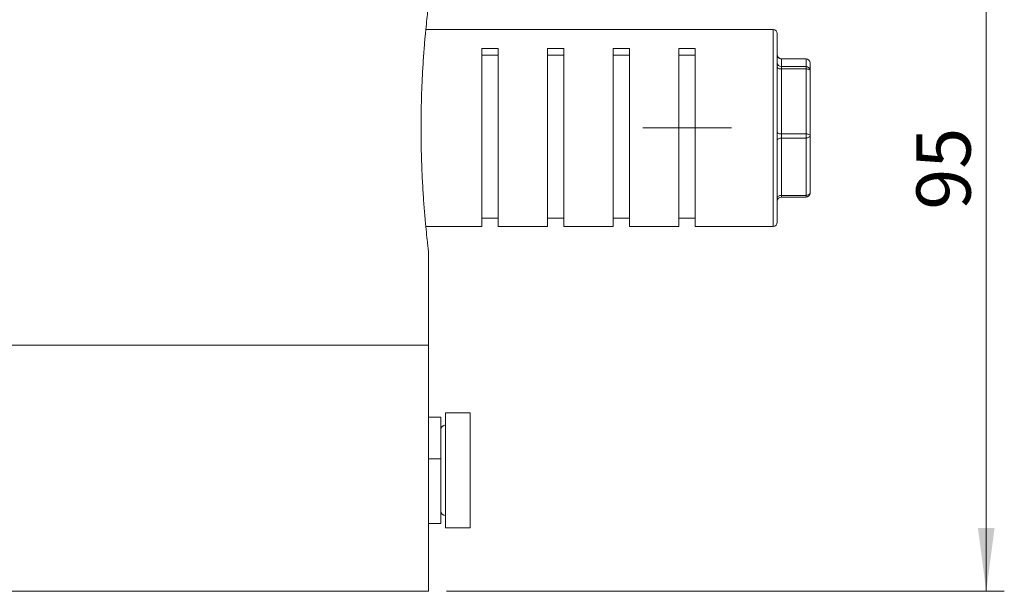
# Model space of a CAD drawing. Units: millimetres. Extents: x 0 to 420, y 0 to 297.
# Drawn here: x 152 to 207, y 177 to 208 of the extents above; entities that cross this region are included whole.
import ezdxf

# ---------------------------------------------------------------- set-up
doc = ezdxf.new("R2010")
doc.units = ezdxf.units.MM
doc.linetypes.add('SLD-Durchgehend', pattern=[0])
doc.linetypes.add('SLD-Punktstrich', pattern=[19.05, 15.24, -1.27, 1.27, -1.27])
doc.styles.add('SLDTEXTSTYLE0', font='ARIAL.TTF', dxfattribs={"width": 0.948})
doc.dimstyles.new('SLDDIMSTYLE1', dxfattribs={"dimtxt": 3, "dimasz": 3.5, "dimexe": 0, "dimexo": 0.0625, "dimgap": 0.75, "dimtad": 1, "dimdec": 3, "dimlfac": 2.2, "dimrnd": 1e-09, "dimzin": 12, "dimdsep": 46, "dimtxsty": 'SLDTEXTSTYLE0', "dimsah": 1, "dimcen": 0.09, "dimadec": 0, "dimazin": 3, "dimtfac": 1, "dimtdec": 3, "dimtofl": 0, "dimtmove": 0, "dimatfit": 3, "dimfxl": 1, "dimfrac": 2, "dimtolj": 1, "dimtzin": 12, "dimarcsym": 0})

# ---------------------------------------------------------------- blocks, each defined once
blk = doc.blocks.new('_D_3')
at = {"color": 7, "linetype": 'SLD-Durchgehend', "lineweight": 0}
for p, q in [((162.589, 219.824), (206.636, 219.824)), ((205.636, 219.824), (205.636, 176.643)), ((175.746, 176.643), (206.636, 176.643))]:
    blk.add_line(p, q, dxfattribs=at)
for points in [[(205.636, 219.824), (205.176, 216.324), (206.096, 216.324)], [(205.636, 176.643), (206.096, 180.143), (205.176, 180.143)]]:
    blk.add_solid(points, dxfattribs=at)
at = {"color": 7, "linetype": 'SLD-Durchgehend', "lineweight": 0, "insert": (201.769, 197.795), "char_height": 3, "attachment_point": 1, "rotation": 90, "style": 'SLDTEXTSTYLE0'}
blk.add_mtext('95', dxfattribs=at)

msp = doc.modelspace()

# ---------------------------------------------------------------- linework, layer by layer
at = {"color": 7, "linetype": 'SLD-Durchgehend', "lineweight": 15}
for p, q in [((193.83741, 207.77897), (174.6001, 207.77897)), ((194.06468, 207.5517), (194.06468, 206.54283)), ((177.70105, 206.72624), (178.61013, 206.72624)), ((177.70105, 206.72624), (177.70105, 196.86988)), ((178.61013, 206.72624), (178.61013, 196.86988)), ((181.33741, 206.72624), (181.33741, 196.86988)), ((182.2465, 206.72624), (181.33741, 206.72624)), ((182.2465, 206.72624), (182.2465, 196.86988)), ((184.97377, 206.72624), (184.97377, 196.86988)), ((185.88286, 206.72624), (184.97377, 206.72624)), ((185.88286, 206.72624), (185.88286, 196.86988)), ((188.61013, 206.72624), (188.61013, 196.86988)), ((189.51923, 206.72624), (188.61013, 206.72624)), ((189.51923, 206.72624), (189.51923, 196.86988)), ((177.70105, 206.35942), (178.61013, 206.35942)), ((182.2465, 206.35942), (181.33741, 206.35942)), ((185.88286, 206.35942), (184.97377, 206.35942)), ((189.51923, 206.35942), (188.61013, 206.35942)), ((194.06468, 206.54283), (194.06468, 197.09715)), ((195.65559, 206.15331), (194.29195, 206.15331)), ((195.88286, 205.92604), (195.88286, 205.50116)), ((195.88286, 205.50116), (195.88286, 201.89954)), ((195.88286, 201.89954), (195.88286, 198.72281)), ((194.29195, 198.49554), (195.65559, 198.49554)), ((174.60003, 196.86988), (177.70105, 196.86988)), ((177.70105, 197.32443), (178.61013, 197.32443)), ((178.61013, 196.86988), (181.33741, 196.86988)), ((181.33741, 197.32443), (182.2465, 197.32443)), ((182.2465, 196.86988), (184.97377, 196.86988)), ((184.97377, 197.32443), (185.88286, 197.32443)), ((185.88286, 196.86988), (188.61013, 196.86988)), ((188.61013, 197.32443), (189.51923, 197.32443)), ((189.51923, 196.86988), (193.83741, 196.86988)), ((174.7465, 190.27897), (174.7465, 195.52666)), ((174.7465, 190.27897), (61.11014, 190.27897)), ((174.7465, 176.64261), (174.7465, 190.27897)), ((177.05604, 186.52935), (175.69241, 186.52935)), ((175.69241, 186.52935), (175.69241, 180.16587)), ((177.05604, 180.16587), (177.05604, 186.52935)), ((175.42832, 186.30208), (174.7465, 186.30208)), ((175.42832, 186.30208), (175.42832, 183.98742)), ((175.42832, 183.98742), (175.42832, 180.39299)), ((174.7465, 180.39299), (175.42832, 180.39299)), ((175.69241, 180.16571), (177.05604, 180.16571)), ((174.7465, 176.64261), (61.11014, 176.64261))]:
    msp.add_line(p, q, dxfattribs=at)
at = {"color": 8, "linetype": 'SLD-Durchgehend', "lineweight": 0}
for p, q in [((193.83741, 206.72624), (193.83741, 207.77897)), ((193.83741, 196.86988), (193.83741, 206.72624)), ((194.29195, 206.15199), (194.29195, 206.15331)), ((194.29195, 206.15199), (194.29195, 205.7271)), ((195.65559, 206.15199), (194.29195, 206.15199)), ((195.65559, 206.15331), (195.65559, 206.15199)), ((195.65559, 205.7271), (195.65559, 206.15199)), ((194.29195, 205.59289), (194.29195, 205.7271)), ((194.29195, 205.7271), (195.65559, 205.7271)), ((194.29195, 205.59289), (194.29195, 201.99127)), ((195.65559, 205.59289), (194.29195, 205.59289)), ((195.65559, 205.7271), (195.65559, 205.59289)), ((195.65559, 201.99127), (195.65559, 205.59289)), ((194.29195, 201.99127), (195.65559, 201.99127)), ((194.29195, 201.99127), (194.29195, 201.76533)), ((194.29195, 201.76533), (194.29195, 198.58859)), ((195.65559, 201.76533), (194.29195, 201.76533)), ((195.65559, 201.76533), (195.65559, 201.99127)), ((195.65559, 198.58859), (195.65559, 201.76533)), ((194.29195, 198.58859), (195.65559, 198.58859)), ((194.29195, 198.49554), (194.29195, 198.58859)), ((195.65559, 198.58859), (195.65559, 198.49554)), ((175.42832, 183.98742), (174.7465, 183.98742))]:
    msp.add_line(p, q, dxfattribs=at)
at = {"color": 7, "linetype": 'SLD-Punktstrich', "lineweight": 0}
msp.add_line((191.51923, 202.32443), (186.61014, 202.32443), dxfattribs=at)
at = {"color": 8, "linetype": 'SLD-Durchgehend', "lineweight": 0, "flags": 128}
for points in [[(194.29195, 205.59289), (194.24762, 205.59465), (194.20498, 205.59987), (194.16569, 205.60835), (194.13125, 205.61975), (194.10299, 205.63366), (194.08198, 205.64951), (194.06905, 205.66672), (194.06468, 205.68462)], [(195.88286, 205.50116), (195.87849, 205.51906), (195.86556, 205.53626), (195.84456, 205.55212), (195.81629, 205.56602), (195.78186, 205.57743), (195.74256, 205.58591), (195.69993, 205.59113), (195.65559, 205.59289)], [(194.29195, 201.99127), (194.24762, 201.99304), (194.20498, 201.99826), (194.16569, 202.00673), (194.13125, 202.01814), (194.10299, 202.03204), (194.08198, 202.0479), (194.06905, 202.06511), (194.06468, 202.083)], [(194.06468, 201.63111), (194.06905, 201.6573), (194.08198, 201.68247), (194.10299, 201.70568), (194.13125, 201.72602), (194.16569, 201.74271), (194.20498, 201.75511), (194.24762, 201.76275), (194.29195, 201.76533)], [(195.88286, 201.89954), (195.87849, 201.91744), (195.86556, 201.93465), (195.84456, 201.95051), (195.81629, 201.96441), (195.78186, 201.97581), (195.74256, 201.98429), (195.69993, 201.98951), (195.65559, 201.99127)], [(195.65559, 201.76533), (195.69993, 201.76791), (195.74256, 201.77554), (195.78186, 201.78795), (195.81629, 201.80464), (195.84456, 201.82498), (195.86556, 201.84818), (195.87849, 201.87336), (195.88286, 201.89954)], [(194.06468, 198.45438), (194.06905, 198.48056), (194.08198, 198.50574), (194.10299, 198.52894), (194.13125, 198.54928), (194.16569, 198.56597), (194.20498, 198.57838), (194.24762, 198.58602), (194.29195, 198.58859)], [(195.65559, 198.58859), (195.69993, 198.59117), (195.74256, 198.59881), (195.78186, 198.61121), (195.81629, 198.6279), (195.84456, 198.64824), (195.86556, 198.67145), (195.87849, 198.69663), (195.88286, 198.72281)]]:
    msp.add_lwpolyline(points, dxfattribs=at)
at = {"color": 7, "linetype": 'SLD-Durchgehend', "lineweight": 15}
for centre, radius, start, end in [((193.83741, 207.5517), 0.22727, 0, 90), ((194.29195, 206.38059), 0.22727, 180, 270), ((195.65559, 205.92604), 0.22727, 0, 90), ((194.29195, 198.26826), 0.22727, 90, 180), ((195.65559, 198.72281), 0.22727, 270, 0), ((193.83741, 197.09715), 0.22727, 270, 0), ((175.69241, 185.59738), 0.26409, 90, 180), ((175.69241, 181.09769), 0.26409, 180, 270)]:
    msp.add_arc(centre, radius, start, end, dxfattribs=at)
at = {"color": 8, "linetype": 'SLD-Durchgehend', "lineweight": 0}
for centre, start, end in [((194.29129, 206.37859), 180.166964, 270.16784), ((195.65625, 205.92537), 0.168538, 90.166266), ((194.29129, 205.95371), 180.168182, 270.166622), ((195.65625, 205.5005), 0.168049, 90.167614)]:
    msp.add_arc(centre, 0.22661, start, end, dxfattribs=at)
at = {"color": 7, "linetype": 'SLD-Durchgehend', "lineweight": 15}
msp.add_open_spline([(174.74405, 195.52666), (174.74474, 195.52095), (174.7476, 195.49705), (174.72916, 195.65065), (174.69023, 195.98758), (174.6336, 196.51127), (174.56648, 197.20056), (174.49674, 198.03069), (174.43127, 198.99209), (174.37862, 200.04079), (174.34402, 201.16415), (174.332, 202.30731), (174.34354, 203.45887), (174.37696, 204.56532), (174.42901, 205.61791), (174.49315, 206.57064), (174.56327, 207.41341), (174.63066, 208.10894), (174.68806, 208.64251), (174.7354, 209.05136), (174.74248, 209.10956), (174.7465, 209.14261)], degree=3, knots=[0, 0, 0, 0, 0.01698255, 0.07119745, 0.12372785, 0.17776794, 0.2305518, 0.2848504, 0.33789969, 0.39249418, 0.44540574, 0.49987128, 0.55245275, 0.60656076, 0.65913648, 0.7132185, 0.76611957, 0.82054481, 0.87359707, 0.9282019, 1, 1, 1, 1], dxfattribs=at)

# ---------------------------------------------------------------- dimensions: what is measured, and where the dimension line sits
at = {"color": 7, "linetype": 'SLD-Durchgehend', "lineweight": 0}
dim = msp.add_linear_dim(base=(205.63591, 176.64261), p1=(149.76023, 219.82443), p2=(174.7465, 176.64261), angle=90, dimstyle='SLDDIMSTYLE1', dxfattribs=at)
dim.commit()
dim.dimension.update_dxf_attribs({"geometry": '_D_3', "text_midpoint": (205.63591, 200.08633), "dimtype": 160})

doc.saveas('drawing.dxf')
